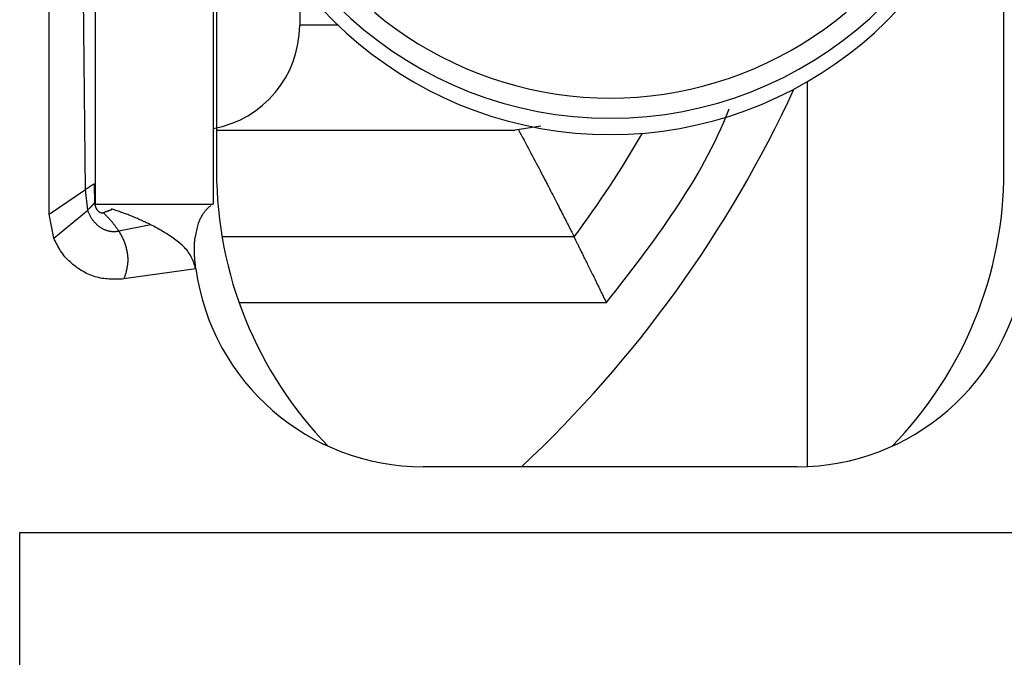
# Model space of a CAD drawing. Extents: x 443 to 4839, y 153 to 3264.
# Drawn here: x 1741 to 1756, y 1002 to 1012 of the extents above; entities that cross this region are included whole.
import ezdxf

# ---------------------------------------------------------------- set-up
doc = ezdxf.new("R2010")
doc.units = 0
doc.layers.get('0').update_dxf_attribs({"linetype": 'CONTINUOUS'})

msp = doc.modelspace()

# ---------------------------------------------------------------- linework, layer by layer
at = {"color": 7, "linetype": 'CONTINUOUS'}
for p, q in [((1744.006, 1016.215), (1744.006, 1009.657)), ((1756.006, 1009.657), (1756.006, 1016.19)), ((1741.456, 1009.007), (1741.456, 1014.157)), ((1742.008, 1009.381), (1741.956, 1014.157)), ((1742.156, 1014.157), (1742.156, 1009.157)), ((1743.956, 1014.157), (1743.956, 1009.157)), ((1745.273, 1012.528), (1745.273, 1011.882)), ((1748.948, 1010.344), (1748.559, 1010.282)), ((1744.006, 1010.282), (1748.559, 1010.282)), ((1742.14, 1009.467), (1742.147, 1009.178)), ((1741.456, 1009.007), (1742.008, 1009.381)), ((1742.042, 1009.067), (1742.008, 1009.381)), ((1742.147, 1009.178), (1742.151, 1009.169)), ((1742.156, 1009.157), (1743.956, 1009.157)), ((1741.526, 1008.64), (1741.456, 1009.007)), ((1741.526, 1008.64), (1742.042, 1009.067)), ((1742.416, 1009.08), (1742.403, 1009.084)), ((1743.005, 1008.844), (1742.518, 1008.743)), ((1749.456, 1008.657), (1744.09, 1008.657)), ((1743.69, 1008.171), (1742.595, 1008.017)), ((1752.856, 1005.157), (1747.156, 1005.157)), ((1741.006, 1004.157), (1759.006, 1004.157)), ((1741.006, 991.157), (1741.006, 1004.157))]:
    msp.add_line(p, q, dxfattribs=at)
at = {"color": 8, "linetype": 'CONTINUOUS'}
for p, q in [((1745.857, 1011.882), (1745.273, 1011.882)), ((1753.006, 1011.021), (1753.006, 1005.16)), ((1744.349, 1007.657), (1749.949, 1007.657))]:
    msp.add_line(p, q, dxfattribs=at)
at = {"color": 7, "linetype": 'CONTINUOUS'}
for points in [[(1746.411, 1012.081), (1746.572, 1011.952), (1746.737, 1011.829), (1746.906, 1011.712), (1747.079, 1011.601), (1747.256, 1011.497), (1747.436, 1011.399), (1747.62, 1011.308), (1747.807, 1011.224), (1747.996, 1011.147), (1748.189, 1011.076), (1748.385, 1011.013), (1748.582, 1010.958), (1748.782, 1010.909), (1748.983, 1010.868), (1749.186, 1010.834), (1749.39, 1010.808), (1749.595, 1010.789), (1749.8, 1010.778), (1750.006, 1010.774), (1750.212, 1010.778), (1750.417, 1010.789), (1750.622, 1010.808), (1750.826, 1010.834), (1751.029, 1010.868), (1751.23, 1010.909), (1751.43, 1010.958), (1751.627, 1011.013), (1751.823, 1011.076), (1752.015, 1011.147), (1752.205, 1011.224), (1752.392, 1011.308), (1752.576, 1011.399), (1752.756, 1011.497), (1752.933, 1011.601), (1753.106, 1011.712), (1753.275, 1011.829), (1753.44, 1011.952), (1753.601, 1012.081)], [(1748.606, 1010.291), (1748.628, 1010.251), (1748.649, 1010.211), (1748.671, 1010.171), (1748.692, 1010.131), (1748.714, 1010.092), (1748.735, 1010.052), (1748.756, 1010.013), (1748.777, 1009.974), (1748.798, 1009.935), (1748.818, 1009.896), (1748.838, 1009.858), (1748.858, 1009.82), (1748.878, 1009.782), (1748.898, 1009.745), (1748.917, 1009.708), (1748.936, 1009.672), (1748.955, 1009.636), (1748.974, 1009.6), (1748.992, 1009.565), (1749.01, 1009.53), (1749.028, 1009.495), (1749.046, 1009.461), (1749.063, 1009.428), (1749.08, 1009.395), (1749.097, 1009.362), (1749.113, 1009.33), (1749.129, 1009.298), (1749.145, 1009.267), (1749.161, 1009.237), (1749.176, 1009.207), (1749.192, 1009.178), (1749.206, 1009.149), (1749.221, 1009.121), (1749.235, 1009.093), (1749.248, 1009.067), (1749.262, 1009.04), (1749.275, 1009.015), (1749.287, 1008.991), (1749.299, 1008.967), (1749.311, 1008.944), (1749.322, 1008.921), (1749.333, 1008.9), (1749.344, 1008.879), (1749.354, 1008.859), (1749.364, 1008.84), (1749.373, 1008.821), (1749.382, 1008.804), (1749.39, 1008.787), (1749.398, 1008.771), (1749.406, 1008.757), (1749.413, 1008.743), (1749.419, 1008.73), (1749.425, 1008.719), (1749.43, 1008.708), (1749.435, 1008.699), (1749.439, 1008.691), (1749.442, 1008.685), (1749.445, 1008.679), (1749.447, 1008.674), (1749.449, 1008.67), (1749.451, 1008.666), (1749.453, 1008.663), (1749.454, 1008.66), (1749.456, 1008.657)], [(1742.008, 1009.381), (1742.011, 1009.383), (1742.014, 1009.385), (1742.017, 1009.387), (1742.02, 1009.389), (1742.023, 1009.391), (1742.025, 1009.393), (1742.028, 1009.395), (1742.031, 1009.397), (1742.034, 1009.399), (1742.037, 1009.401), (1742.04, 1009.402), (1742.043, 1009.404), (1742.046, 1009.406), (1742.049, 1009.408), (1742.052, 1009.41), (1742.055, 1009.412), (1742.057, 1009.414), (1742.06, 1009.416), (1742.063, 1009.418), (1742.066, 1009.42), (1742.069, 1009.422), (1742.071, 1009.423), (1742.074, 1009.425), (1742.077, 1009.427), (1742.08, 1009.429), (1742.082, 1009.431), (1742.085, 1009.432), (1742.087, 1009.434), (1742.09, 1009.436), (1742.092, 1009.437), (1742.095, 1009.439), (1742.097, 1009.44), (1742.099, 1009.442), (1742.101, 1009.443), (1742.104, 1009.444), (1742.106, 1009.446), (1742.108, 1009.447), (1742.11, 1009.448), (1742.112, 1009.45), (1742.113, 1009.451), (1742.115, 1009.452), (1742.117, 1009.453), (1742.119, 1009.454), (1742.12, 1009.455), (1742.122, 1009.456), (1742.123, 1009.457), (1742.124, 1009.458), (1742.126, 1009.458), (1742.127, 1009.459), (1742.128, 1009.46), (1742.129, 1009.46), (1742.13, 1009.461), (1742.131, 1009.462), (1742.132, 1009.462), (1742.133, 1009.463), (1742.134, 1009.463), (1742.134, 1009.464), (1742.135, 1009.464), (1742.136, 1009.465), (1742.137, 1009.465), (1742.137, 1009.465), (1742.138, 1009.466), (1742.139, 1009.466), (1742.14, 1009.467)], [(1742.042, 1009.067), (1742.044, 1009.07), (1742.047, 1009.072), (1742.049, 1009.074), (1742.052, 1009.077), (1742.054, 1009.079), (1742.057, 1009.082), (1742.059, 1009.084), (1742.062, 1009.086), (1742.064, 1009.089), (1742.067, 1009.091), (1742.069, 1009.094), (1742.071, 1009.096), (1742.074, 1009.098), (1742.076, 1009.101), (1742.079, 1009.103), (1742.081, 1009.106), (1742.083, 1009.108), (1742.086, 1009.11), (1742.088, 1009.113), (1742.09, 1009.115), (1742.093, 1009.117), (1742.095, 1009.12), (1742.097, 1009.122), (1742.099, 1009.124), (1742.102, 1009.126), (1742.104, 1009.128), (1742.106, 1009.131), (1742.108, 1009.133), (1742.11, 1009.135), (1742.112, 1009.137), (1742.114, 1009.139), (1742.116, 1009.141), (1742.117, 1009.143), (1742.119, 1009.145), (1742.121, 1009.146), (1742.122, 1009.148), (1742.124, 1009.15), (1742.126, 1009.152), (1742.127, 1009.153), (1742.128, 1009.155), (1742.13, 1009.156), (1742.131, 1009.158), (1742.132, 1009.159), (1742.133, 1009.16), (1742.135, 1009.162), (1742.136, 1009.163), (1742.137, 1009.164), (1742.137, 1009.165), (1742.138, 1009.166), (1742.139, 1009.167), (1742.14, 1009.168), (1742.141, 1009.169), (1742.141, 1009.17), (1742.142, 1009.171), (1742.143, 1009.171), (1742.143, 1009.172), (1742.144, 1009.173), (1742.144, 1009.174), (1742.145, 1009.174), (1742.145, 1009.175), (1742.146, 1009.176), (1742.146, 1009.176), (1742.147, 1009.177), (1742.147, 1009.178)], [(1742.28, 1009.026), (1742.277, 1009.024), (1742.274, 1009.023), (1742.271, 1009.022), (1742.268, 1009.022), (1742.265, 1009.022), (1742.262, 1009.021), (1742.259, 1009.022), (1742.256, 1009.022), (1742.253, 1009.022), (1742.25, 1009.022), (1742.247, 1009.023), (1742.244, 1009.023), (1742.241, 1009.024), (1742.239, 1009.025), (1742.236, 1009.026), (1742.233, 1009.027), (1742.23, 1009.028), (1742.228, 1009.029), (1742.225, 1009.031), (1742.222, 1009.033), (1742.22, 1009.034), (1742.218, 1009.036), (1742.215, 1009.038), (1742.213, 1009.04), (1742.211, 1009.042), (1742.208, 1009.044), (1742.206, 1009.046), (1742.204, 1009.048), (1742.202, 1009.051), (1742.2, 1009.053), (1742.198, 1009.055), (1742.196, 1009.058), (1742.194, 1009.06), (1742.192, 1009.063), (1742.19, 1009.065), (1742.188, 1009.068), (1742.187, 1009.071), (1742.185, 1009.073), (1742.183, 1009.076), (1742.182, 1009.079), (1742.18, 1009.082), (1742.178, 1009.084), (1742.177, 1009.087), (1742.175, 1009.09), (1742.174, 1009.093), (1742.173, 1009.096), (1742.171, 1009.099), (1742.17, 1009.102), (1742.169, 1009.105), (1742.167, 1009.108), (1742.166, 1009.111), (1742.165, 1009.114), (1742.164, 1009.117), (1742.163, 1009.12), (1742.162, 1009.123), (1742.161, 1009.126), (1742.16, 1009.13), (1742.159, 1009.133), (1742.158, 1009.136), (1742.157, 1009.139), (1742.156, 1009.142), (1742.155, 1009.146), (1742.154, 1009.149), (1742.154, 1009.152), (1742.153, 1009.155), (1742.152, 1009.158), (1742.151, 1009.162), (1742.15, 1009.165), (1742.15, 1009.168), (1742.149, 1009.171), (1742.148, 1009.175), (1742.147, 1009.178)], [(1742.518, 1008.743), (1742.508, 1008.742), (1742.498, 1008.74), (1742.489, 1008.739), (1742.479, 1008.738), (1742.469, 1008.737), (1742.459, 1008.736), (1742.45, 1008.736), (1742.44, 1008.736), (1742.43, 1008.736), (1742.42, 1008.736), (1742.41, 1008.737), (1742.401, 1008.738), (1742.391, 1008.74), (1742.381, 1008.741), (1742.372, 1008.743), (1742.362, 1008.746), (1742.352, 1008.748), (1742.343, 1008.751), (1742.334, 1008.754), (1742.324, 1008.757), (1742.315, 1008.76), (1742.306, 1008.764), (1742.297, 1008.768), (1742.288, 1008.772), (1742.279, 1008.776), (1742.271, 1008.781), (1742.262, 1008.786), (1742.254, 1008.791), (1742.245, 1008.796), (1742.237, 1008.801), (1742.229, 1008.807), (1742.221, 1008.812), (1742.213, 1008.818), (1742.205, 1008.824), (1742.198, 1008.831), (1742.19, 1008.837), (1742.183, 1008.844), (1742.176, 1008.851), (1742.169, 1008.857), (1742.162, 1008.865), (1742.155, 1008.872), (1742.148, 1008.879), (1742.142, 1008.887), (1742.136, 1008.894), (1742.129, 1008.902), (1742.123, 1008.91), (1742.118, 1008.918), (1742.112, 1008.926), (1742.107, 1008.934), (1742.101, 1008.943), (1742.096, 1008.951), (1742.091, 1008.96), (1742.087, 1008.968), (1742.082, 1008.977), (1742.078, 1008.986), (1742.073, 1008.995), (1742.069, 1009.004), (1742.065, 1009.013), (1742.061, 1009.022), (1742.057, 1009.031), (1742.053, 1009.04), (1742.049, 1009.049), (1742.046, 1009.058), (1742.042, 1009.067)], [(1742.28, 1009.026), (1742.283, 1009.028), (1742.286, 1009.029), (1742.29, 1009.031), (1742.293, 1009.033), (1742.296, 1009.034), (1742.299, 1009.036), (1742.303, 1009.037), (1742.306, 1009.038), (1742.309, 1009.04), (1742.313, 1009.041), (1742.316, 1009.042), (1742.319, 1009.043), (1742.323, 1009.044), (1742.326, 1009.046), (1742.329, 1009.047), (1742.333, 1009.048), (1742.336, 1009.049), (1742.34, 1009.05), (1742.343, 1009.051), (1742.346, 1009.053), (1742.35, 1009.054), (1742.353, 1009.055), (1742.357, 1009.056), (1742.36, 1009.058), (1742.363, 1009.059), (1742.367, 1009.06), (1742.37, 1009.062), (1742.374, 1009.063), (1742.377, 1009.064), (1742.381, 1009.066), (1742.384, 1009.067), (1742.388, 1009.069), (1742.391, 1009.07), (1742.395, 1009.072), (1742.398, 1009.073), (1742.402, 1009.074), (1742.405, 1009.076), (1742.409, 1009.077), (1742.412, 1009.079), (1742.416, 1009.08)], [(1742.28, 1009.026), (1742.286, 1009.02), (1742.291, 1009.015), (1742.297, 1009.009), (1742.303, 1009.003), (1742.309, 1008.998), (1742.315, 1008.992), (1742.321, 1008.986), (1742.327, 1008.98), (1742.333, 1008.974), (1742.339, 1008.968), (1742.345, 1008.962), (1742.351, 1008.955), (1742.357, 1008.949), (1742.364, 1008.942), (1742.37, 1008.936), (1742.376, 1008.929), (1742.382, 1008.922), (1742.389, 1008.915), (1742.395, 1008.908), (1742.401, 1008.901), (1742.407, 1008.893), (1742.413, 1008.886), (1742.419, 1008.878), (1742.425, 1008.871), (1742.431, 1008.863), (1742.437, 1008.856), (1742.443, 1008.848), (1742.449, 1008.84), (1742.455, 1008.832), (1742.461, 1008.824), (1742.466, 1008.816), (1742.472, 1008.808), (1742.478, 1008.8), (1742.484, 1008.792), (1742.489, 1008.784), (1742.495, 1008.776), (1742.501, 1008.768), (1742.507, 1008.759), (1742.512, 1008.751), (1742.518, 1008.743)], [(1743.005, 1008.844), (1742.986, 1008.852), (1742.967, 1008.861), (1742.949, 1008.869), (1742.93, 1008.878), (1742.912, 1008.886), (1742.893, 1008.895), (1742.875, 1008.903), (1742.856, 1008.911), (1742.837, 1008.92), (1742.819, 1008.928), (1742.8, 1008.936), (1742.782, 1008.944), (1742.763, 1008.952), (1742.745, 1008.959), (1742.727, 1008.967), (1742.708, 1008.975), (1742.69, 1008.982), (1742.671, 1008.989), (1742.653, 1008.997), (1742.635, 1009.004), (1742.616, 1009.01), (1742.598, 1009.017), (1742.58, 1009.024), (1742.561, 1009.03), (1742.543, 1009.037), (1742.525, 1009.043), (1742.507, 1009.05), (1742.489, 1009.056), (1742.47, 1009.062), (1742.452, 1009.068), (1742.434, 1009.074), (1742.416, 1009.08)], [(1743.92, 1009.136), (1743.914, 1009.131), (1743.908, 1009.127), (1743.902, 1009.122), (1743.896, 1009.117), (1743.89, 1009.112), (1743.884, 1009.106), (1743.879, 1009.101), (1743.873, 1009.096), (1743.867, 1009.09), (1743.861, 1009.084), (1743.855, 1009.078), (1743.849, 1009.071), (1743.843, 1009.065), (1743.837, 1009.057), (1743.83, 1009.05), (1743.824, 1009.042), (1743.818, 1009.034), (1743.812, 1009.026), (1743.805, 1009.017), (1743.799, 1009.007), (1743.793, 1008.997), (1743.786, 1008.987), (1743.779, 1008.976), (1743.773, 1008.964), (1743.766, 1008.952), (1743.759, 1008.939), (1743.753, 1008.926), (1743.746, 1008.911), (1743.74, 1008.896), (1743.733, 1008.879), (1743.727, 1008.862), (1743.721, 1008.843), (1743.715, 1008.823), (1743.71, 1008.802), (1743.705, 1008.78), (1743.699, 1008.757), (1743.694, 1008.734), (1743.69, 1008.709), (1743.685, 1008.685), (1743.68, 1008.66)], [(1743.69, 1008.171), (1743.682, 1008.195), (1743.674, 1008.219), (1743.666, 1008.242), (1743.658, 1008.266), (1743.649, 1008.289), (1743.64, 1008.312), (1743.63, 1008.335), (1743.619, 1008.357), (1743.607, 1008.378), (1743.594, 1008.399), (1743.581, 1008.42), (1743.566, 1008.44), (1743.551, 1008.459), (1743.534, 1008.478), (1743.517, 1008.496), (1743.5, 1008.513), (1743.481, 1008.531), (1743.463, 1008.547), (1743.444, 1008.564), (1743.424, 1008.58), (1743.404, 1008.595), (1743.385, 1008.61), (1743.364, 1008.625), (1743.344, 1008.64), (1743.324, 1008.654), (1743.303, 1008.668), (1743.282, 1008.682), (1743.262, 1008.695), (1743.241, 1008.708), (1743.219, 1008.721), (1743.198, 1008.734), (1743.177, 1008.747), (1743.156, 1008.759), (1743.134, 1008.771), (1743.113, 1008.784), (1743.091, 1008.796), (1743.069, 1008.808), (1743.048, 1008.82), (1743.026, 1008.832), (1743.005, 1008.844)], [(1742.518, 1008.743), (1742.526, 1008.729), (1742.534, 1008.715), (1742.541, 1008.702), (1742.549, 1008.688), (1742.556, 1008.674), (1742.564, 1008.66), (1742.571, 1008.646), (1742.578, 1008.632), (1742.584, 1008.617), (1742.591, 1008.603), (1742.597, 1008.588), (1742.603, 1008.574), (1742.608, 1008.559), (1742.613, 1008.544), (1742.618, 1008.529), (1742.623, 1008.514), (1742.627, 1008.498), (1742.631, 1008.483), (1742.634, 1008.468), (1742.638, 1008.452), (1742.641, 1008.437), (1742.643, 1008.421), (1742.646, 1008.405), (1742.648, 1008.389), (1742.649, 1008.374), (1742.651, 1008.358), (1742.652, 1008.342), (1742.652, 1008.326), (1742.653, 1008.31), (1742.653, 1008.295), (1742.652, 1008.279), (1742.651, 1008.263), (1742.65, 1008.247), (1742.648, 1008.232), (1742.646, 1008.216), (1742.644, 1008.201), (1742.641, 1008.185), (1742.638, 1008.17), (1742.635, 1008.154), (1742.631, 1008.139), (1742.627, 1008.124), (1742.623, 1008.108), (1742.618, 1008.093), (1742.614, 1008.078), (1742.609, 1008.063), (1742.604, 1008.047), (1742.6, 1008.032), (1742.595, 1008.017)], [(1742.595, 1008.017), (1742.567, 1008.016), (1742.539, 1008.015), (1742.511, 1008.014), (1742.483, 1008.014), (1742.455, 1008.014), (1742.428, 1008.014), (1742.4, 1008.015), (1742.372, 1008.016), (1742.345, 1008.017), (1742.317, 1008.02), (1742.29, 1008.023), (1742.263, 1008.027), (1742.236, 1008.032), (1742.209, 1008.038), (1742.182, 1008.045), (1742.156, 1008.052), (1742.129, 1008.061), (1742.103, 1008.07), (1742.077, 1008.08), (1742.052, 1008.092), (1742.026, 1008.103), (1742.001, 1008.116), (1741.977, 1008.129), (1741.952, 1008.143), (1741.928, 1008.158), (1741.905, 1008.173), (1741.882, 1008.189), (1741.859, 1008.205), (1741.837, 1008.222), (1741.815, 1008.239), (1741.794, 1008.257), (1741.773, 1008.276), (1741.753, 1008.295), (1741.733, 1008.315), (1741.714, 1008.335), (1741.696, 1008.356), (1741.678, 1008.377), (1741.662, 1008.399), (1741.646, 1008.422), (1741.63, 1008.445), (1741.616, 1008.468), (1741.602, 1008.492), (1741.588, 1008.516), (1741.575, 1008.54), (1741.563, 1008.565), (1741.55, 1008.59), (1741.538, 1008.615), (1741.526, 1008.64)], [(1743.69, 1008.171), (1743.688, 1008.185), (1743.687, 1008.199), (1743.685, 1008.212), (1743.684, 1008.226), (1743.683, 1008.24), (1743.681, 1008.254), (1743.68, 1008.268), (1743.678, 1008.281), (1743.677, 1008.295), (1743.676, 1008.309), (1743.675, 1008.322), (1743.674, 1008.336), (1743.673, 1008.349), (1743.672, 1008.362), (1743.671, 1008.376), (1743.67, 1008.389), (1743.669, 1008.402), (1743.669, 1008.415), (1743.668, 1008.427), (1743.668, 1008.44), (1743.668, 1008.452), (1743.668, 1008.465), (1743.668, 1008.477), (1743.668, 1008.489), (1743.668, 1008.501), (1743.668, 1008.513), (1743.668, 1008.524), (1743.669, 1008.536), (1743.67, 1008.547), (1743.67, 1008.558), (1743.671, 1008.569), (1743.672, 1008.58), (1743.673, 1008.591), (1743.673, 1008.601), (1743.674, 1008.612), (1743.675, 1008.622), (1743.677, 1008.632), (1743.678, 1008.641), (1743.679, 1008.651), (1743.68, 1008.66)], [(1749.949, 1007.657), (1749.938, 1007.681), (1749.927, 1007.704), (1749.915, 1007.727), (1749.904, 1007.751), (1749.893, 1007.774), (1749.881, 1007.797), (1749.87, 1007.82), (1749.859, 1007.843), (1749.848, 1007.866), (1749.836, 1007.889), (1749.825, 1007.912), (1749.814, 1007.935), (1749.803, 1007.957), (1749.792, 1007.98), (1749.781, 1008.002), (1749.77, 1008.024), (1749.76, 1008.046), (1749.749, 1008.068), (1749.738, 1008.089), (1749.728, 1008.111), (1749.717, 1008.132), (1749.707, 1008.153), (1749.697, 1008.173), (1749.687, 1008.194), (1749.677, 1008.214), (1749.667, 1008.234), (1749.657, 1008.253), (1749.648, 1008.272), (1749.638, 1008.291), (1749.629, 1008.31), (1749.62, 1008.328), (1749.611, 1008.346), (1749.602, 1008.364), (1749.594, 1008.381), (1749.586, 1008.398), (1749.578, 1008.414), (1749.57, 1008.43), (1749.562, 1008.445), (1749.555, 1008.46), (1749.547, 1008.475), (1749.54, 1008.489), (1749.534, 1008.503), (1749.527, 1008.516), (1749.521, 1008.528), (1749.515, 1008.54), (1749.509, 1008.552), (1749.504, 1008.563), (1749.498, 1008.574), (1749.493, 1008.583), (1749.489, 1008.593), (1749.484, 1008.602), (1749.48, 1008.61), (1749.476, 1008.618), (1749.473, 1008.625), (1749.47, 1008.631), (1749.467, 1008.636), (1749.464, 1008.641), (1749.462, 1008.644), (1749.461, 1008.648), (1749.459, 1008.65), (1749.458, 1008.652), (1749.457, 1008.654), (1749.457, 1008.656), (1749.456, 1008.657)]]:
    msp.add_lwpolyline(points, dxfattribs=at)
at = {"color": 8, "linetype": 'CONTINUOUS'}
msp.add_lwpolyline([(1749.949, 1007.657), (1750.017, 1007.744), (1750.085, 1007.832), (1750.153, 1007.919), (1750.22, 1008.006), (1750.288, 1008.094), (1750.355, 1008.182), (1750.421, 1008.269), (1750.488, 1008.357), (1750.553, 1008.446), (1750.619, 1008.534), (1750.684, 1008.623), (1750.748, 1008.712), (1750.811, 1008.802), (1750.874, 1008.892), (1750.936, 1008.982), (1750.997, 1009.073), (1751.058, 1009.164), (1751.117, 1009.256), (1751.175, 1009.348), (1751.233, 1009.441), (1751.289, 1009.534), (1751.344, 1009.628), (1751.397, 1009.722), (1751.45, 1009.818), (1751.501, 1009.914), (1751.551, 1010.01), (1751.599, 1010.108), (1751.646, 1010.206), (1751.691, 1010.305), (1751.735, 1010.405), (1751.777, 1010.506), (1751.818, 1010.607)], dxfattribs=at)
at = {"color": 7, "linetype": 'CONTINUOUS'}
for centre, radius, start, end in [((1750.006, 1016.367), 5.901, 185.8609, 354.1391), ((1750.006, 1016.217), 6, 190.5796, 349.4204), ((1743.672, 1011.884), 1.601, 280.2087, 359.9388), ((1736.006, 1018.657), 18.5, 313.1363, 335.2448), ((1736.006, 1018.657), 16.76, 323.369, 329.8432), ((1750.006, 1009.657), 6, 180, 224.2444), ((1750.006, 1009.657), 6, 315.7556, 0), ((1747.156, 1008.657), 3.5, 187.9893, 270), ((1752.856, 1008.657), 3.5, 270, 352.0107)]:
    msp.add_arc(centre, radius, start, end, dxfattribs=at)

doc.saveas('drawing.dxf')
